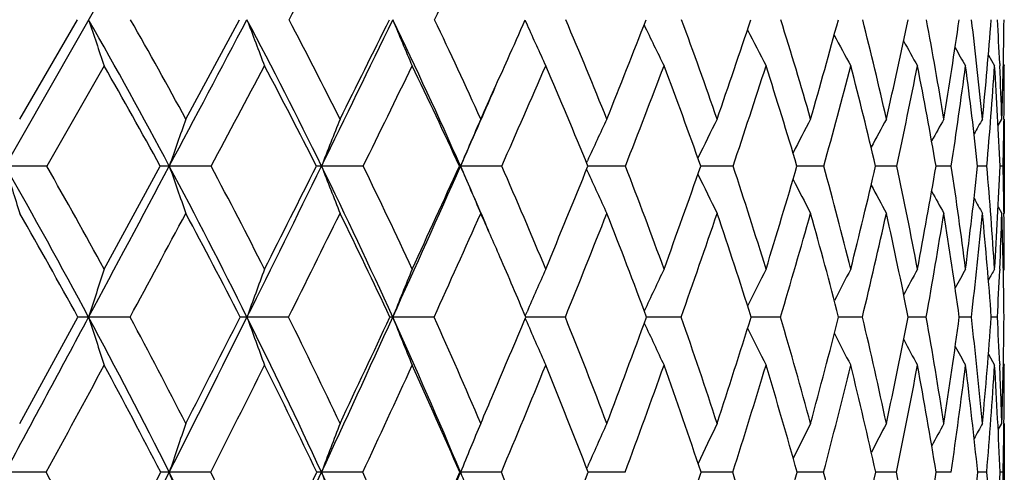
# Model space of a CAD drawing. Units: inches. Extents: x 0 to 11, y 0 to 8.5.
# Drawn here: x 8.2 to 8.4, y 2.3 to 2.4 of the extents above; entities that cross this region are included whole.
import ezdxf

# ---------------------------------------------------------------- set-up
doc = ezdxf.new("R2010")
doc.units = ezdxf.units.IN
doc.header["$LTSCALE"] = 0.605
doc.header["$MEASUREMENT"] = 0
doc.layers.get('0').update_dxf_attribs({"linetype": 'CONTINUOUS'})

msp = doc.modelspace()

# ---------------------------------------------------------------- linework, layer by layer
at = {"color": 7, "linetype": 'CONTINUOUS'}
for p, q in [((7.7012870193, 1.4773525586), (8.2988824487, 2.5255062421)), ((8.220290077, 2.3918192338), (8.231399986, 2.4109307896)), ((8.2522663216, 2.3918192338), (8.2626228347, 2.4109307896)), ((8.3175377652, 2.4107945785), (8.3179230431, 2.409940931)), ((8.3175378116, 2.4107946127), (8.3179230424, 2.4099409327)), ((8.4067058416, 2.4041128912), (8.4079079079, 2.4020443552)), ((8.4067058854, 2.4041129166), (8.4079079079, 2.4020443552)), ((8.236549215, 2.4020443552), (8.2254984552, 2.382769657)), ((8.4088871721, 2.4025313291), (8.4089073413, 2.4020890143)), ((8.4095917654, 2.4023588789), (8.4097757398, 2.4020443552)), ((8.408591696, 2.3905749369), (8.4093085172, 2.3918192338)), ((8.4097132905, 2.3918146766), (8.4097090224, 2.3914355877)), ((8.4097757398, 2.3918192338), (8.4097757398, 2.3736879373)), ((8.3293811527, 2.3834055078), (8.3295557641, 2.3837869303)), ((8.2254984552, 2.382769657), (8.2175050243, 2.3827741426)), ((8.236549215, 2.3629659191), (8.2473469966, 2.382769657)), ((8.2571276408, 2.382769657), (8.2490819424, 2.3827741426)), ((8.2864035674, 2.382769657), (8.2783784646, 2.3827741426)), ((8.304912854, 2.382769657), (8.305129277, 2.3827741426)), ((8.3130611075, 2.382769657), (8.305129277, 2.3827741426)), ((8.3293840703, 2.3821357342), (8.3295574423, 2.3817570673)), ((8.3299563012, 2.3827741013), (8.3296395317, 2.3827741164)), ((8.3299563008, 2.382774098), (8.3296395576, 2.3827741271)), ((8.3368588465, 2.382769657), (8.3299563008, 2.382774098)), ((8.3517262588, 2.3827739454), (8.3513583595, 2.3827740138)), ((8.3575812683, 2.382769657), (8.3517262584, 2.3827739428)), ((8.3702263556, 2.3827736757), (8.3698705833, 2.382773795)), ((8.3702263556, 2.3827736757), (8.36987063, 2.3827738077)), ((8.3750407074, 2.382769657), (8.3702263556, 2.3827736757)), ((8.3890790485, 2.382769657), (8.3850085913, 2.3827734407)), ((8.3995691581, 2.382769657), (8.3966351443, 2.3827728646)), ((8.4064160363, 2.382769657), (8.4046449984, 2.3827719669)), ((8.4095576765, 2.382769657), (8.4089655854, 2.3827706098)), ((8.408596027, 2.3749346931), (8.4093085172, 2.3736879373)), ((8.4085961171, 2.3749347445), (8.4093085172, 2.3736879373)), ((8.4097079269, 2.3740579267), (8.4097123443, 2.373692505)), ((8.408896486, 2.3629233374), (8.4088865754, 2.3626932524)), ((8.4095967274, 2.3626494865), (8.4097757398, 2.3629659191)), ((8.220290077, 2.3332897146), (8.2315004694, 2.3537330567)), ((8.2415445086, 2.3537330567), (8.233560794, 2.3537370172)), ((8.2720349635, 2.3537330567), (8.2640319864, 2.3537370172)), ((8.3000371563, 2.3537330567), (8.2920873929, 2.3537370172)), ((8.3175745492, 2.3539716918), (8.3179204827, 2.3547706486)), ((8.3175765173, 2.3534974506), (8.3179218364, 2.3526997343)), ((8.317576592, 2.3534975034), (8.3179218359, 2.3526997361)), ((8.3252974948, 2.3537330567), (8.317675369, 2.3537370115)), ((8.3475872176, 2.3537330567), (8.340919478, 2.3537369424)), ((8.3667044653, 2.3537330567), (8.3610531863, 2.3537367864)), ((8.3824761093, 2.3537330567), (8.3778924924, 2.35373652)), ((8.3918150339, 2.3537357812), (8.3912848415, 2.3537360944)), ((8.3947593191, 2.3537330567), (8.3918150337, 2.3537357806)), ((8.4034428561, 2.3537330567), (8.4011090464, 2.3537354757)), ((8.4084480807, 2.3537330567), (8.4072758934, 2.3537345172)), ((8.4067277902, 2.3465844287), (8.4079079079, 2.3444699655)), ((8.4088829715, 2.3447319357), (8.4088925049, 2.3445114981)), ((8.4095983936, 2.3447856118), (8.4097757398, 2.3444699655)), ((8.4086058089, 2.3320224971), (8.4093085172, 2.3332897146)), ((8.4097096118, 2.333285414), (8.4097078301, 2.3331192405)), ((8.4097757398, 2.3332897146), (8.4097757398, 2.3144587182)), ((8.2254106156, 2.3238881367), (8.2175050235, 2.3238916082)), ((8.2570457431, 2.3238881367), (8.2490819415, 2.3238916082)), ((8.2863283533, 2.3238881367), (8.2783784636, 2.3238916082)), ((8.3049830867, 2.3238881367), (8.3051292759, 2.3238916082)), ((8.3129932582, 2.3238881367), (8.3051292759, 2.3238916082)), ((8.3294171005, 2.3246292712), (8.3295559338, 2.3249444034)), ((8.3367989764, 2.3238881367), (8.3297038159, 2.3238915686)), ((8.3517142779, 2.3238913991), (8.3514128733, 2.3238914515)), ((8.3517142777, 2.3238913973), (8.3514129042, 2.3238914586)), ((8.3575299196, 2.3238881367), (8.3517142777, 2.3238913973)), ((8.3749983451, 2.3238881367), (8.3699162066, 2.3238912659)), ((8.3890460563, 2.3238881367), (8.3850448147, 2.3238909651)), ((8.3995458347, 2.3238881367), (8.3966616852, 2.3238905144)), ((8.406402593, 2.3238881367), (8.4046616407, 2.3238898341)), ((8.409554235, 2.3238881367), (8.4089721902, 2.3238888301))]:
    msp.add_line(p, q, dxfattribs=at)
for centre, radius, start, end in [((0.4077625283, 6.5832435516), 8.9026067238, 332.0525261137, 332.1875040246), ((4.3517027903, 4.3184119756), 4.3850294504, 334.2148022556, 334.4835123824), ((7.2564671627, 1.8540921287), 1.124628282, 28.0404565348, 29.678735522), ((9.6952061086, 2.8971072238), 1.540378907, 198.3981082671, 198.74702635), ((7.2828920177, 1.8654852613), 1.1030475927, 28.5003044328, 29.6360975459), ((-1.4116369024, 7.5295193441), 10.946162559, 331.9535531379, 332.1204483464), ((7.3459642456, 1.9255409815), 1.038488536, 26.1222040713, 27.8660213624), ((9.5949380275, 2.9107097918), 1.4216477627, 200.5818547719, 200.965142081), ((7.3715061373, 1.9366940112), 1.0178490286, 26.5606016618, 27.7698146886), ((3.5974528032, 4.678932182), 5.21377088, 333.8704311756, 334.2146391792), ((3.4266187493, 4.8195971569), 5.4284606789, 333.4338100101, 333.6591175151), ((7.4225660476, 1.9911870803), 0.9655352304, 23.9265226351, 25.7682564777), ((9.5300271585, 2.9246910627), 1.3403121611, 202.5388465257, 202.9510159915), ((7.4475213914, 2.0021507392), 0.9455292651, 24.3378783782, 25.6154774759), ((5.3011566723, 3.7531568751), 3.3015893046, 335.8682224435, 336.0123710424), ((7.5111904317, 2.0624663721), 0.8856174375, 21.8322671102, 23.1706228954), ((6.0965186855, 3.2882675414), 2.4097215537, 338.1601676879, 338.6488886677), ((7.5623641827, 2.1182865854), 0.8380435768, 19.0500697729, 20.4383466376), ((6.6141854281, 2.9930610775), 1.8412565309, 340.9411663936, 341.5691890236), ((7.6005377074, 2.1703772734), 0.8030944423, 16.0058731657, 17.4295732853), ((6.9510645946, 2.7998363533), 1.4788352045, 343.9840830759, 344.7529819486), ((7.6248505191, 2.2197000703), 0.7814293725, 12.7244195022, 14.1652360352), ((7.1824399637, 2.664088234), 1.2350338826, 347.2642600283, 348.1716622904), ((7.6340404429, 2.2674889083), 0.7741565776, 9.2417824974, 10.6779206737), ((7.3454416467, 2.563343744), 1.0665886502, 350.7457376159, 351.78444746), ((7.6263398232, 2.3153406932), 0.7829812749, 5.6053643865, 7.0124364517), ((7.460481378, 2.4847990471), 0.9496584335, 354.3812437711, 355.5387971437), ((7.6110639301, 2.3659626428), 0.7986608756, 2.6243481398, 3.2277132524), ((7.5397051942, 2.4204586112), 0.8700747976, 358.1137117025, 359.3725655795), ((9.486725792, 2.9379626946), 1.2825392192, 204.3116889628, 204.6993818485), ((9.4599667409, 2.9512188017), 1.2435115061, 205.8032237383, 206.2080542155), ((9.442223794, 2.9628499103), 1.2154181014, 207.110441718, 207.4781025549), ((9.4311998873, 2.972950179), 1.1960252476, 208.1893734553, 208.5115514736), ((9.4238434109, 2.980757601), 1.1821209212, 209.0448880809, 209.3113393398), ((9.4199071199, 2.9867123403), 1.1735917083, 209.6812191495, 209.8801169046), ((5.1795908568, 3.807683975), 3.4348238666, 335.6563339694, 335.8672002409), ((7.2554216898, 1.8397500125), 1.1308342711, 28.6980624, 29.8174685388), ((-0.5225612024, 7.0768795631), 9.9557824401, 331.8685620128, 331.9942740269), ((7.3467360135, 1.9125155001), 1.0427230419, 26.8070031293, 28.0000024305), ((3.8748589369, 4.5490062069), 4.914703126, 333.847202212, 334.0972688717), ((7.4251209279, 1.9793299395), 0.9678829676, 24.6344218221, 25.8961440833), ((5.423574944, 3.6627399389), 3.1602933743, 336.1078523562, 336.4894911959), ((7.4909243455, 2.0408400075), 0.9057384335, 22.1798274012, 23.5028965375), ((6.2140641155, 3.2125721846), 2.279216906, 338.6494231807, 339.1687484608), ((7.5440718581, 2.0977098131), 0.8561384845, 19.4485324163, 20.8224667801), ((6.6901578039, 2.9418343556), 1.7586512863, 341.4643891326, 342.1254397875), ((7.5841220373, 2.1507098317), 0.8193012086, 16.4537429503, 17.864498788), ((7.0034736257, 2.7621924174), 1.4230804231, 344.5367200966, 345.3403676777), ((7.6102745272, 2.2007938343), 0.7958199364, 13.2184620919, 14.6482674932), ((7.2198456188, 2.6347100892), 1.196068892, 347.840115935, 348.7830021065), ((7.6213317142, 2.2491749496), 0.7867297985, 9.7767811347, 11.2044139658), ((7.3724420932, 2.5392635123), 1.0389804301, 351.336995524, 352.4107175981), ((7.6156045775, 2.2974135432), 0.7936440332, 6.1740810479, 7.5756975201), ((7.479776748, 2.4641871033), 0.9302092083, 354.9787072163, 356.1694951159), ((7.5907396739, 2.3475349969), 0.8189842445, 2.465762467, 3.8162720045), ((7.5854138619, 2.3647775581), 0.8243383136, 1.8798736852, 2.5942256246), ((7.5641082794, 2.4020598493), 0.8456674606, 359.3058590536, 359.9989502394), ((5.2085769821, 3.7571540997), 3.3878542444, 336.0663414818, 336.3431460473), ((9.2183058099, 2.0466360864), 1.0258575428, 160.3372845795, 160.8728621045), ((9.1703200268, 2.0374477561), 0.956457037, 158.2532757643, 158.8354617649), ((9.1414321176, 2.0281754545), 0.9083736405, 156.4015644686, 157.0226906021), ((9.1245066215, 2.0192615367), 0.8745431025, 154.7858543035, 155.3661367384), ((9.1155933148, 2.0108145446), 0.8511230991, 153.4070325542, 153.969597036), ((9.1115212539, 2.0032276908), 0.8349595025, 152.2637797598, 152.7669214081), ((9.1103192757, 1.9967437963), 0.8241039037, 151.353775533, 151.7830060284), ((9.1106183789, 1.9915797721), 0.8171937658, 150.6743358155, 151.0138436665), ((9.1113698129, 1.9879832931), 0.8131585591, 150.2229511674, 150.4545750187), ((7.5344049571, 2.4023880273), 0.8753725851, 358.7158108997, 359.2831110405), ((7.1004217711, 1.7461373401), 1.2857610248, 28.2006230135, 29.6792435167), ((9.7588616588, 2.8502522155), 1.610688059, 196.8720265478, 197.2100861823), ((7.1330767041, 1.7601980953), 1.2573705229, 28.6454121457, 29.6788315221), ((-2.401918069, 8.0573621008), 12.06833666, 331.796103141, 331.9524186792), ((8.2490685589, 2.0524208719), 0.330353271, 89.9976787981, 90.2985855228), ((7.2072800133, 1.8280252252), 1.180295565, 26.4493752277, 28.0348466021), ((9.6329009302, 2.8626504628), 1.4646625119, 199.1253593219, 199.5019974683), ((7.2381972512, 1.8413751263), 1.1538315201, 26.8753559055, 27.983322972), ((3.0967126275, 4.9248359743), 5.7716322825, 333.5464768097, 333.8679963278), ((2.8891145736, 5.0891614158), 6.0297726592, 333.1200610742, 333.3308373558), ((8.278382241, 2.274864576), 0.1079095666, 90.0020051354, 90.522419244), ((7.298847258, 1.9025658721), 1.0909085057, 24.4295321488, 26.1160779407), ((9.5515198544, 2.875636749), 1.3652115394, 201.1625780509, 201.5720587472), ((7.3284965792, 1.9153500444), 1.0658643874, 24.8317936276, 26.0104919454), ((4.9401729373, 3.8766805573), 3.6816691247, 335.5653099301, 336.0606877389), ((4.8719262216, 3.9477168151), 3.7728579122, 335.1628928325, 335.4938503626), ((7.3910026277, 1.9771442022), 1.0000815864, 23.1518038592, 23.9285341849), ((9.4985506684, 2.8887417158), 1.2962475854, 202.9751907064, 203.4121270867), ((7.4048544636, 1.9830110805), 0.9922934181, 22.513786995, 23.7572981086), ((5.8412132077, 3.391356457), 2.6850553039, 337.4800345512, 337.9367560316), ((7.4676033875, 2.0451692544), 0.9325122438, 19.9253926197, 21.2251151336), ((6.4136325074, 3.0630964568), 2.0536874203, 340.0674379197, 340.6540702702), ((7.5166373136, 2.1026705683), 0.8863646171, 17.0775755955, 18.4217296187), ((6.7873802775, 2.8475462716), 1.6493322156, 342.9141679761, 343.6325246586), ((7.5486801176, 2.1557561217), 0.8569754778, 13.9923286225, 15.3610615673), ((7.0455630329, 2.6957205043), 1.3755198604, 346.0005918588, 346.8492102666), ((7.5711879898, 2.2077814796), 0.836401008, 10.6925193569, 12.0763910872), ((7.2290886958, 2.5829646083), 1.1845859888, 349.2970161472, 350.270321924), ((7.5744912871, 2.2580136508), 0.8344564424, 7.225410069, 8.5982830574), ((7.3604018941, 2.4952710435), 1.0502860332, 352.7631919093, 353.8509656186), ((7.5594857765, 2.309009941), 0.8501360836, 3.638863371, 4.9773685713), ((7.452827425, 2.4239069888), 0.9570227493, 356.3490626441, 357.5363992923), ((7.5356746287, 2.3633407238), 0.8740990017, 0.7025129601, 1.2736401197), ((9.4630126014, 2.9009292055), 1.2466997661, 204.6098553724, 205.0184178803), ((9.4406440267, 2.9126047727), 1.2124833326, 205.9935430927, 206.3896649591), ((9.4261921742, 2.9228387222), 1.1882070614, 207.1724698963, 207.5270663141), ((9.4172145046, 2.931434688), 1.1714268494, 208.1299287258, 208.4326874871), ((9.4112265638, 2.937770982), 1.1595334553, 208.8692915478, 209.1090995126), ((9.4080142897, 2.9421913271), 1.1524219949, 209.394797255, 209.5584912088), ((7.0968576377, 1.7294318393), 1.2950545801, 28.8203944101, 29.8330273318), ((-1.1323646436, 7.4032184818), 10.6474163933, 331.6897877809, 331.8116874599), ((7.206178626, 1.8131599752), 1.1867986617, 27.0963662908, 28.1838601885), ((3.4750774633, 4.7456361629), 5.3602240371, 333.497815869, 333.735914789), ((7.3000388608, 1.8892806306), 1.0948822728, 25.1002310293, 26.2589427407), ((5.1333560678, 3.7916264959), 3.4778451171, 335.5786477942, 335.9391851742), ((7.3896057142, 1.9632038892), 1.0068884089, 23.5389408784, 24.0589162309), ((5.9882109779, 3.3011842353), 2.5218320966, 337.9324442355, 338.4208182236), ((7.4450047571, 2.0224892971), 0.955190124, 20.2906787869, 21.5722424653), ((6.5068684571, 3.0036095918), 1.952071993, 340.5541226256, 341.1740831575), ((7.49656995, 2.081321858), 0.9063890694, 17.4903728772, 18.8178952319), ((6.8506913074, 2.8047697469), 1.5816858066, 343.4314675711, 344.1841874161), ((7.5337821558, 2.1362499771), 0.8716780516, 14.4478864036, 15.8066430466), ((7.0901744772, 2.6629524615), 1.3287814526, 346.5433853754, 347.4265159624), ((7.5558407093, 2.188442825), 0.851638873, 11.1912700114, 12.5631796374), ((7.2609636006, 2.5565368497), 1.1517908273, 349.8586651271, 350.8655440529), ((7.5615100875, 2.2393337693), 0.8473571023, 7.7590346974, 9.1231333681), ((7.3829935585, 2.4729644449), 1.0273913047, 353.3356613474, 354.4548739922), ((7.5490181382, 2.2907124862), 0.8605685064, 4.1996050974, 5.5330173081), ((7.4793910924, 2.4038708395), 0.9304071284, 357.477584869, 358.1409682635), ((7.5158688052, 2.3448500086), 0.8939049979, 0.5693776658, 1.8487180921), ((7.5093629937, 2.3630078463), 0.9004127471, 359.9973320597, 0.679910656), ((7.3742416598, 1.9565367021), 1.0236366926, 22.8316482436, 23.5376213625), ((9.2852993107, 2.0182706841), 1.1039436436, 161.8057317421, 162.3092086231), ((9.2200691413, 2.0094700042), 1.0161332678, 159.64208993, 160.196155912), ((9.179871704, 2.0004243086), 0.9555055484, 157.7019997479, 158.2988621654), ((9.1552046909, 1.9916383723), 0.9126389794, 155.9914897774, 156.5535005777), ((9.1412669543, 1.9830579761), 0.8828917332, 154.513426183, 155.0927753272), ((9.1336865446, 1.9752707037), 0.8618860455, 153.2677424143, 153.7955641092), ((9.1302142996, 1.968430597), 0.8474304111, 152.2531003526, 152.7152848323), ((9.1290818839, 1.962798389), 0.8377664131, 151.467313906, 151.8488478917), ((9.1290807765, 1.9585909033), 0.8316841048, 150.9080724452, 151.1924337145), ((9.1294314243, 1.9559670103), 0.8283986339, 150.5734084628, 150.7406848964), ((7.4493326721, 2.405161139), 0.9604932143, 356.9307208222, 357.465860135), ((-3.3536570818, 8.5680074417), 13.1484134027, 331.6474860395, 331.7951660611), ((8.233594202, 1.8004517051), 0.5532853131, 90.003459587, 90.216818202), ((7.0533825959, 1.7210250593), 1.3390836422, 26.7570480305, 28.1964538966), ((9.6851953005, 2.8167419551), 1.5236851095, 197.6903016088, 198.0564462801), ((7.087473784, 1.7354303219), 1.3092660193, 27.1703154546, 28.1805405038), ((2.6124720629, 5.1660271112), 6.3126147626, 333.2414878001, 333.5444619793), ((2.3692799765, 5.3533686796), 6.6128968911, 332.8259336822, 333.0248592949), ((8.2640630823, 2.1248622701), 0.2288747492, 90.0077844491, 90.3371570393), ((7.1631513907, 1.806180664), 1.2295348901, 24.9016810946, 26.4448485378), ((9.5832657719, 2.8287757787), 1.402155343, 199.803282346, 200.2062742752), ((7.1953253619, 1.8197879501), 1.2018323273, 25.2941611179, 26.3770186433), ((4.6139185359, 4.0251637726), 4.0401229609, 335.0963146429, 335.5620896692), ((4.5310763244, 4.1061907385), 4.1487475619, 334.7015102844, 335.0133905028), ((8.29211654, 2.3101451054), 0.0435919216, 90.0383100601, 90.7733011495), ((7.2561244066, 1.883268423), 1.1377873295, 22.7843158027, 24.4245321608), ((9.5168569825, 2.8411446305), 1.3181907029, 201.7005087611, 202.1346882685), ((7.2868822753, 1.8962336897), 1.1116602375, 23.1510254593, 24.3019915912), ((5.6157966986, 3.4853183303), 2.9292718373, 336.9630306815, 337.2753700314), ((7.3631550592, 1.9658706529), 1.0373790583, 20.7432055193, 21.9555309891), ((6.2132885075, 3.136444736), 2.2670370958, 339.2509703669, 339.8024814769), ((7.4245618252, 2.0297172949), 0.9782443911, 18.0787392753, 19.3429439577), ((6.6229244942, 2.8987734074), 1.8215829357, 341.9145327813, 342.5896909041), ((7.4710454798, 2.0888240946), 0.9340137989, 15.1731323458, 16.4766308604), ((6.9074002928, 2.7308218149), 1.5180730584, 344.8191722702, 345.6171703567), ((7.5021261735, 2.1443647128), 0.9049039246, 12.0508123517, 13.3777898363), ((7.1112088544, 2.6058709942), 1.3046722278, 347.9405197519, 348.8570395201), ((7.5168996011, 2.19771632), 0.8916158964, 8.745953688, 10.0776108783), ((7.2587319305, 2.5087749953), 1.1528504196, 351.2444801761, 352.2711163731), ((7.5139798963, 2.2505425013), 0.8954287507, 5.3023091561, 6.6175547833), ((7.3644199328, 2.4301060237), 1.0456488954, 354.6873922067, 355.8114538396), ((7.5022646824, 2.3054395782), 0.9074693447, 2.4816158292, 3.0505936833), ((7.4373603432, 2.3635385638), 0.9724187606, 358.2174232996, 359.422240993), ((9.4722432544, 2.8528521652), 1.2580184378, 203.426456359, 203.8355847025), ((9.4441855546, 2.8645227034), 1.216642459, 204.8841308279, 205.3057829293), ((9.4255301564, 2.8748172402), 1.1867112482, 206.1608420111, 206.5452892284), ((9.413753552, 2.8837555267), 1.1657636945, 207.2183243189, 207.5551900414), ((9.4059039129, 2.8906837512), 1.1507340871, 208.0591360764, 208.3375738409), ((9.4015933056, 2.895970788), 1.1413578069, 208.6868102355, 208.8944209861), ((-1.9713875088, 7.855558361), 11.6006063402, 331.5205715522, 331.6361576195), ((7.0508336912, 1.7044137842), 1.3474395046, 27.3704518586, 28.3604332332), ((3.0211896216, 4.9723019343), 5.8675620975, 333.1686874352, 333.3936907321), ((7.1631669478, 1.791451741), 1.2349787784, 25.5392939178, 26.602348037), ((4.8212448726, 3.933677425), 3.820762369, 335.0816225731, 335.4214805433), ((7.258520023, 1.8701304835), 1.1406055196, 23.4420743153, 24.5738880615), ((5.7509900001, 3.3976745698), 2.7779269246, 337.26047463, 337.7199923536), ((7.3380937925, 1.9416459725), 1.0627320783, 21.0804693572, 22.2745818085), ((6.3166986928, 3.0710620002), 2.1538509554, 339.7020937895, 340.2847671061), ((7.4024483601, 2.0070758165), 1.0004527987, 18.4615951863, 19.7088969261), ((6.6932975657, 2.8518978923), 1.7459850027, 342.3973676369, 343.1045869324), ((7.4516398567, 2.0675052505), 0.9533966512, 15.5997273235, 16.8880803151), ((6.95721211, 2.6950562722), 1.4655659635, 345.3295380614, 346.1597482944), ((7.490748535, 2.1254017367), 0.916058808, 12.513773302, 13.8359120695), ((7.1470746951, 2.5771833024), 1.2675374956, 348.4728366994, 349.4207807851), ((7.5025807911, 2.1783047001), 0.9058564213, 9.2483178915, 10.5698705126), ((7.2844733948, 2.484735502), 1.1266136965, 351.7917965262, 352.848008424), ((7.5022400771, 2.2316920899), 0.9071191247, 5.8333919758, 7.1417955539), ((7.3823908207, 2.4091283286), 1.027553405, 355.2415883967, 356.3923038728), ((7.4823997881, 2.2862923858), 0.9273348428, 2.3235063282, 3.5968887268), ((7.4789102195, 2.3044167247), 0.9308461968, 1.7774857467, 2.4686916649), ((7.4589058319, 2.3444839394), 0.950869908, 359.3252069205, 359.9991579861), ((5.5365384636, 3.5190024513), 3.0153908684, 336.8449785473, 336.9633694703), ((9.2797898971, 1.9798932048), 1.0865973455, 161.0203530548, 161.543586793), ((9.2252352968, 1.9711108861), 1.0104415374, 158.9958110542, 159.5655699492), ((9.1914272428, 1.9622483064), 0.9572408077, 157.1937878178, 157.8026710882), ((9.1705256015, 1.9538327684), 0.9192137071, 155.6187734973, 156.1886043565), ((9.1586123647, 1.9458296167), 0.8925827581, 154.2726787644, 154.8203244859), ((9.1521714147, 1.9386811482), 0.8738450044, 153.1550730994, 153.6450658585), ((9.1491443939, 1.9325988242), 0.8609775008, 152.2644919498, 152.6825255992), ((9.1479446231, 1.9278581999), 0.8523905627, 151.5989357408, 151.9295035801), ((9.1477369094, 1.9245501392), 0.8472716483, 151.1565179954, 151.381799258), ((7.4322293241, 2.3447665446), 0.9775478962, 358.7761872076, 359.3173151698), ((6.8808940041, 1.6027409363), 1.5187453074, 27.0452134238, 28.3484892943), ((6.9142695656, 1.6159874672), 1.4900383253, 27.4500331217, 28.3651384793), ((2.1534560476, 5.3976978301), 6.8267810663, 332.9519545723, 333.2398235647), ((1.9002404277, 5.5947417252), 7.1403998049, 332.5469014251, 332.7369047021), ((8.2491510485, 1.8983758813), 0.4255157325, 90.0093052737, 90.2316265629), ((7.0131855791, 1.7008449205), 1.3840617737, 25.3444191595, 26.7538311464), ((9.626935973, 2.7837773018), 1.4525758443, 198.4574389268, 198.8501423009), ((7.0442894866, 1.7133906118), 1.3577499643, 25.7312174109, 26.7205338399), ((4.3026568367, 4.1698960013), 4.3833884922, 334.6520489435, 335.0936468338), ((4.2114552341, 4.2578837813), 4.5025394886, 334.2652696231, 334.561983711), ((8.2784288867, 2.1934037524), 0.1304878655, 90.0221402504, 90.4185232415), ((7.1250697044, 1.7885888854), 1.2714834246, 23.3876600601, 24.8981451973), ((9.5438805442, 2.795421034), 1.3504945448, 200.4355268029, 200.8632008826), ((7.1545155789, 1.8006260432), 1.2469175493, 23.7519959199, 24.812145426), ((5.3838777022, 3.5513165372), 3.168640515, 336.6080162022, 337.2092707694), ((5.345630438, 3.6013421804), 3.2232990759, 336.2439518246, 336.6517499212), ((9.4903817505, 2.8075491382), 1.2801359439, 202.1985477314, 202.604839878), ((7.2469636185, 1.8792897999), 1.1550267849, 21.5132859079, 22.6390655262), ((6.0188951672, 3.2107214291), 2.4751383406, 338.4820239406, 339.004387722), ((6.4617802664, 2.9520207978), 1.9912976242, 340.973827617, 341.6126903431), ((7.3824961129, 2.0161217707), 1.0224534514, 16.2864144922, 17.5181382188), ((6.7710047479, 2.7684368567), 1.6595614151, 343.7073558463, 344.46236953), ((7.4260960252, 2.0767803691), 0.9805497752, 13.330151091, 14.596450468), ((6.9941657987, 2.631459799), 1.4244810992, 346.662775501, 347.5305873389), ((7.4531316555, 2.1340631876), 0.9549708251, 10.1807228358, 11.4653716685), ((7.1573480321, 2.5249451842), 1.255517105, 349.8113809658, 350.7850451652), ((7.2760006836, 2.4388521074), 1.1345010653, 353.115311105, 354.1839843772), ((7.4533446533, 2.2451010932), 0.956308964, 3.4625063431, 4.7257608103), ((7.3598242292, 2.3664414675), 1.0500106147, 356.5283105732, 357.6773623851), ((7.4338865827, 2.3031779618), 0.9758874316, 0.6718166295, 1.2160159713)]:
    msp.add_arc(centre, radius, start, end, dxfattribs=at)

doc.saveas('drawing.dxf')
